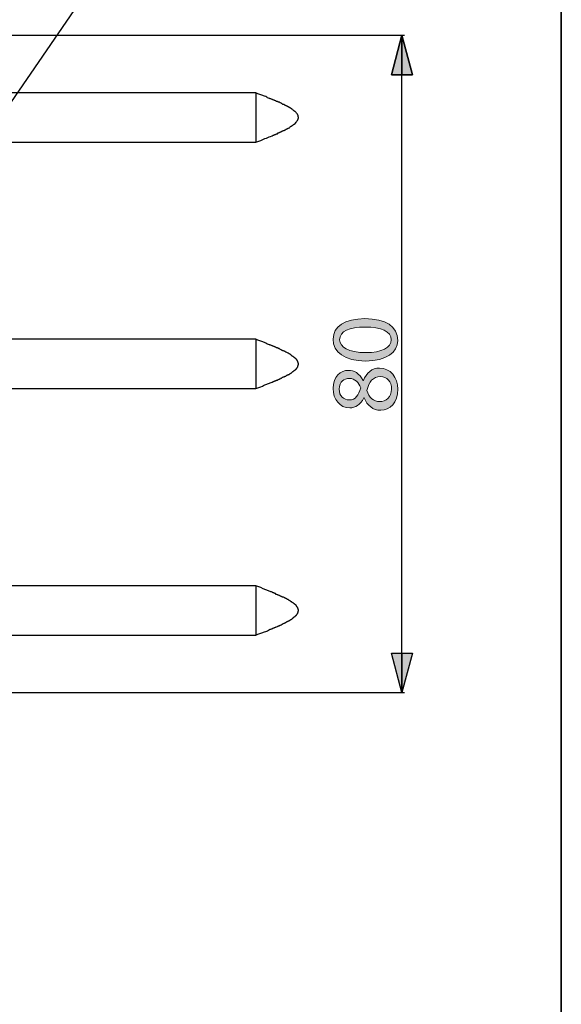
# Model space of a CAD drawing. Units: millimetres. Extents: x 0 to 250, y -250 to 0.
# Drawn here: x 218 to 250, y -142 to -84 of the extents above; entities that cross this region are included whole.
import ezdxf

# ---------------------------------------------------------------- set-up
doc = ezdxf.new("R2010")
doc.units = ezdxf.units.MM
doc.header["$MEASUREMENT"] = 0
doc.layers.add('Layer 1', color=7, linetype='Continuous', lineweight=0)

# ---------------------------------------------------------------- blocks, each defined once
blk = doc.blocks.new('Block_4')
at = {"layer": 'Layer 1', "true_color": 0x000000, "transparency": 33554687}
for points in [[(209.965, -100.814), (209.248, -101.45), (209.965, -99.262)], [(209.965, -100.814), (209.965, -99.262), (210.98, -99.919)]]:
    blk.add_hatch(color=18, dxfattribs=at).paths.add_polyline_path(points)
at = {"layer": 'Layer 1', "color": 18, "lineweight": 25, "true_color": 0x000000}
for points in [[(209.785, -100.595), (226.04, -76.888), (239.429, -76.888)], [(210.98, -99.919), (209.248, -101.45), (209.965, -99.262), (210.98, -99.919)]]:
    blk.add_lwpolyline(points, dxfattribs=at)
at = {"layer": 'Layer 1'}
for points in [[(209.965, -100.814), (209.248, -101.45), (209.965, -99.262)], [(209.965, -100.814), (209.965, -99.262), (210.98, -99.919)]]:
    blk.add_lwpolyline(points, close=True, dxfattribs=at)
at = {"layer": 'Layer 1', "color": 18, "lineweight": 25, "true_color": 0x000000}
for points in [[(209.965, -100.814), (209.248, -101.45), (209.965, -99.262)], [(209.965, -100.814), (209.965, -99.262), (210.98, -99.919)]]:
    blk.add_lwpolyline(points, close=True, dxfattribs=at)
blk = doc.blocks.new('Block_8')
at = {"layer": 'Layer 1', "true_color": 0x000000, "transparency": 33554687}
h = blk.add_hatch(color=18, dxfattribs=at)
h.dxf.hatch_style = 2
edge = h.paths.add_edge_path()
edge.add_spline(control_points=[(238.512, -103.796), (239.466, -103.796), (240.008, -103.503), (240.008, -103.051), (240.008, -102.543), (239.415, -102.3), (238.478, -102.3), (237.574, -102.3), (236.982, -102.532), (236.982, -103.045), (236.982, -103.48), (237.512, -103.796), (238.512, -103.796)], knot_values=[0, 0, 0, 0, 1, 1, 1, 2, 2, 2, 3, 3, 3, 4, 4, 4, 4], degree=3, periodic=0)
edge = h.paths.add_edge_path()
edge.add_spline(control_points=[(238.455, -101.803), (239.703, -101.803), (240.392, -102.266), (240.392, -103.079), (240.392, -103.796), (239.72, -104.282), (238.506, -104.293), (237.275, -104.293), (236.598, -103.762), (236.598, -103.017), (236.598, -102.244), (237.286, -101.803), (238.455, -101.803)], knot_values=[0, 0, 0, 0, 1, 1, 1, 2, 2, 2, 3, 3, 3, 4, 4, 4, 4], degree=3, periodic=0)
h = blk.add_hatch(color=18, dxfattribs=at)
h.dxf.hatch_style = 2
edge = h.paths.add_edge_path()
edge.add_spline(control_points=[(239.376, -105.207), (238.93, -105.207), (238.715, -105.518), (238.574, -106.014), (238.698, -106.444), (238.98, -106.675), (239.331, -106.675), (239.703, -106.692), (240.031, -106.41), (240.031, -105.941), (240.031, -105.495), (239.754, -105.207), (239.376, -105.207)], knot_values=[0, 0, 0, 0, 1, 1, 1, 2, 2, 2, 3, 3, 3, 4, 4, 4, 4], degree=3, periodic=0)
edge = h.paths.add_edge_path()
edge.add_spline(control_points=[(237.541, -106.574), (237.908, -106.574), (238.105, -106.297), (238.218, -105.873), (238.111, -105.557), (237.885, -105.314), (237.552, -105.314), (237.258, -105.314), (236.953, -105.489), (236.953, -105.935), (236.953, -106.348), (237.224, -106.574), (237.541, -106.574)], knot_values=[0, 0, 0, 0, 1, 1, 1, 2, 2, 2, 3, 3, 3, 4, 4, 4, 4], degree=3, periodic=0)
edge = h.paths.add_edge_path()
edge.add_spline(control_points=[(239.398, -107.183), (238.935, -107.183), (238.608, -106.907), (238.416, -106.455), (238.416, -106.455), (238.399, -106.461), (238.399, -106.461), (238.207, -106.867), (237.891, -107.042), (237.574, -107.042), (236.993, -107.042), (236.598, -106.551), (236.598, -105.907), (236.598, -105.196), (237.044, -104.84), (237.501, -104.84), (237.812, -104.84), (238.145, -104.992), (238.359, -105.444), (238.359, -105.444), (238.376, -105.444), (238.376, -105.444), (238.557, -104.987), (238.879, -104.704), (239.325, -104.704), (239.963, -104.704), (240.392, -105.252), (240.392, -105.952), (240.392, -106.72), (239.935, -107.183), (239.398, -107.183)], knot_values=[0, 0, 0, 0, 1, 1, 1, 2, 2, 2, 3, 3, 3, 4, 4, 4, 5, 5, 5, 6, 6, 6, 7, 7, 7, 8, 8, 8, 9, 9, 9, 10, 10, 10, 10], degree=3, periodic=0)
at = {"layer": 'Layer 1'}
for points, knots in [([(238.455, -101.803), (239.703, -101.803), (240.392, -102.266), (240.392, -103.079), (240.392, -103.796), (239.72, -104.282), (238.506, -104.293), (237.275, -104.293), (236.598, -103.762), (236.598, -103.017), (236.598, -102.244), (237.286, -101.803), (238.455, -101.803)], [0, 0, 0, 0, 1, 1, 1, 2, 2, 2, 3, 3, 3, 4, 4, 4, 4]), ([(238.512, -103.796), (239.466, -103.796), (240.008, -103.503), (240.008, -103.051), (240.008, -102.543), (239.415, -102.3), (238.478, -102.3), (237.574, -102.3), (236.982, -102.532), (236.982, -103.045), (236.982, -103.48), (237.512, -103.796), (238.512, -103.796)], [0, 0, 0, 0, 1, 1, 1, 2, 2, 2, 3, 3, 3, 4, 4, 4, 4]), ([(239.398, -107.183), (238.935, -107.183), (238.608, -106.907), (238.416, -106.455), (238.416, -106.455), (238.399, -106.461), (238.399, -106.461), (238.207, -106.867), (237.891, -107.042), (237.574, -107.042), (236.993, -107.042), (236.598, -106.551), (236.598, -105.907), (236.598, -105.196), (237.044, -104.84), (237.501, -104.84), (237.812, -104.84), (238.145, -104.992), (238.359, -105.444), (238.359, -105.444), (238.376, -105.444), (238.376, -105.444), (238.557, -104.987), (238.879, -104.704), (239.325, -104.704), (239.963, -104.704), (240.392, -105.252), (240.392, -105.952), (240.392, -106.72), (239.935, -107.183), (239.398, -107.183)], [0, 0, 0, 0, 1, 1, 1, 2, 2, 2, 3, 3, 3, 4, 4, 4, 5, 5, 5, 6, 6, 6, 7, 7, 7, 8, 8, 8, 9, 9, 9, 10, 10, 10, 10]), ([(239.376, -105.207), (238.93, -105.207), (238.715, -105.518), (238.574, -106.014), (238.698, -106.444), (238.98, -106.675), (239.331, -106.675), (239.703, -106.692), (240.031, -106.41), (240.031, -105.941), (240.031, -105.495), (239.754, -105.207), (239.376, -105.207)], [0, 0, 0, 0, 1, 1, 1, 2, 2, 2, 3, 3, 3, 4, 4, 4, 4]), ([(237.541, -106.574), (237.908, -106.574), (238.105, -106.297), (238.218, -105.873), (238.111, -105.557), (237.885, -105.314), (237.552, -105.314), (237.258, -105.314), (236.953, -105.489), (236.953, -105.935), (236.953, -106.348), (237.224, -106.574), (237.541, -106.574)], [0, 0, 0, 0, 1, 1, 1, 2, 2, 2, 3, 3, 3, 4, 4, 4, 4])]:
    blk.add_open_spline(points, degree=3, knots=knots, dxfattribs=at)
blk = doc.blocks.new('Block_7')
at = {"layer": 'Layer 1'}
blk.add_blockref('Block_8', (0, 0), dxfattribs=at)

msp = doc.modelspace()

# ---------------------------------------------------------------- hatches: boundary and pattern name
at = {"layer": 'Layer 1', "true_color": 0x000000, "transparency": 33554687}
for points in [[(240.641, -87.474), (240.019, -87.474), (240.641, -85.152)], [(240.641, -87.474), (240.641, -85.152), (241.264, -87.474)], [(240.641, -123.761), (240.019, -121.459), (240.641, -121.459)], [(240.641, -123.761), (240.641, -121.459), (241.264, -121.459)]]:
    msp.add_hatch(color=18, dxfattribs=at).paths.add_polyline_path(points)

# ---------------------------------------------------------------- linework, layer by layer
at = {"layer": 'Layer 1', "color": 18, "lineweight": 25, "true_color": 0x000000}
for p, q in [((204.915, -85.152), (240.786, -85.152)), ((240.641, -110.097), (240.641, -86.583)), ((232.057, -88.532), (204.915, -88.532)), ((232.057, -88.532), (232.057, -91.435)), ((204.915, -91.435), (232.057, -91.435)), ((232.057, -103.005), (204.915, -103.005)), ((232.057, -103.005), (232.057, -105.908)), ((204.915, -105.908), (232.057, -105.908)), ((240.641, -122.538), (240.641, -110.097)), ((232.057, -117.499), (204.915, -117.499)), ((232.057, -117.499), (232.057, -120.402)), ((204.915, -120.402), (232.057, -120.402)), ((204.915, -123.761), (240.786, -123.761))]:
    msp.add_line(p, q, dxfattribs=at)
at = {"layer": 'Layer 1'}
for points in [[(250, -250), (0, -250), (0, 0), (250, 0)], [(240.641, -87.474), (240.019, -87.474), (240.641, -85.152)], [(240.641, -87.474), (240.641, -85.152), (241.264, -87.474)], [(240.641, -123.761), (240.019, -121.459), (240.641, -121.459)], [(240.641, -123.761), (240.641, -121.459), (241.264, -121.459)]]:
    msp.add_lwpolyline(points, close=True, dxfattribs=at)
at = {"layer": 'Layer 1', "color": 18, "lineweight": 35, "true_color": 0x000000}
msp.add_lwpolyline([(250, -250), (0, -250), (0, 0), (250, 0)], close=True, dxfattribs=at)
at = {"layer": 'Layer 1', "color": 18, "lineweight": 25, "true_color": 0x000000}
for points in [[(241.264, -87.474), (240.641, -85.152), (240.019, -87.474), (241.264, -87.474)], [(241.264, -121.459), (240.641, -123.761), (240.019, -121.459), (241.264, -121.459)]]:
    msp.add_lwpolyline(points, dxfattribs=at)
for points in [[(240.641, -87.474), (240.019, -87.474), (240.641, -85.152)], [(240.641, -87.474), (240.641, -85.152), (241.264, -87.474)], [(240.641, -123.761), (240.019, -121.459), (240.641, -121.459)], [(240.641, -123.761), (240.641, -121.459), (241.264, -121.459)]]:
    msp.add_lwpolyline(points, close=True, dxfattribs=at)
for points, knots in [([(232.057, -91.435), (232.057, -91.435), (232.182, -91.393), (232.182, -91.393), (232.182, -91.393), (232.285, -91.352), (232.285, -91.352), (232.285, -91.352), (232.347, -91.331), (232.347, -91.331), (232.563, -91.234), (232.792, -91.147), (233.012, -91.062), (233.012, -91.062), (233.031, -91.062), (233.031, -91.062), (233.031, -91.062), (233.073, -91.02), (233.073, -91.02), (233.073, -91.02), (233.114, -91.02), (233.114, -91.02), (233.114, -91.02), (233.135, -91), (233.135, -91), (233.135, -91), (233.156, -91), (233.156, -91), (233.156, -91), (233.177, -90.979), (233.177, -90.979), (233.177, -90.979), (233.218, -90.979), (233.218, -90.979), (233.218, -90.979), (233.239, -90.958), (233.239, -90.958), (233.239, -90.958), (233.26, -90.958), (233.26, -90.958), (233.26, -90.958), (233.28, -90.938), (233.28, -90.938), (233.28, -90.938), (233.322, -90.938), (233.322, -90.938), (233.322, -90.938), (233.363, -90.896), (233.363, -90.896), (233.363, -90.896), (233.384, -90.896), (233.384, -90.896), (233.384, -90.896), (233.425, -90.875), (233.425, -90.875), (233.425, -90.875), (233.447, -90.875), (233.447, -90.875), (233.447, -90.875), (233.467, -90.854), (233.467, -90.854), (233.467, -90.854), (233.488, -90.854), (233.488, -90.854), (233.488, -90.854), (233.509, -90.834), (233.509, -90.834), (233.509, -90.834), (233.55, -90.834), (233.55, -90.834), (233.55, -90.834), (233.591, -90.792), (233.591, -90.792), (233.591, -90.792), (233.612, -90.792), (233.612, -90.792), (233.612, -90.792), (233.633, -90.772), (233.633, -90.772), (233.633, -90.772), (233.653, -90.772), (233.653, -90.772), (233.653, -90.772), (233.675, -90.751), (233.675, -90.751), (233.675, -90.751), (233.715, -90.751), (233.715, -90.751), (233.715, -90.751), (233.737, -90.73), (233.737, -90.73), (233.737, -90.73), (233.758, -90.73), (233.758, -90.73), (233.758, -90.73), (233.778, -90.709), (233.778, -90.709), (233.778, -90.709), (233.799, -90.709), (233.799, -90.709), (233.799, -90.709), (233.819, -90.688), (233.819, -90.688), (233.819, -90.688), (233.841, -90.668), (233.841, -90.668), (233.841, -90.668), (233.861, -90.668), (233.861, -90.668), (233.861, -90.668), (233.881, -90.647), (233.881, -90.647), (233.881, -90.647), (233.903, -90.647), (233.903, -90.647), (233.903, -90.647), (233.923, -90.627), (233.923, -90.627), (233.923, -90.627), (233.944, -90.627), (233.944, -90.627), (233.944, -90.627), (233.964, -90.606), (233.964, -90.606), (233.964, -90.606), (233.985, -90.606), (233.985, -90.606), (233.985, -90.606), (234.007, -90.585), (234.007, -90.585), (234.007, -90.585), (234.026, -90.585), (234.026, -90.585), (234.026, -90.585), (234.047, -90.564), (234.047, -90.564), (234.047, -90.564), (234.069, -90.543), (234.069, -90.543), (234.069, -90.543), (234.089, -90.523), (234.089, -90.523), (234.089, -90.523), (234.11, -90.523), (234.11, -90.523), (234.11, -90.523), (234.131, -90.502), (234.131, -90.502), (234.131, -90.502), (234.151, -90.502), (234.151, -90.502), (234.151, -90.502), (234.172, -90.481), (234.172, -90.481), (234.172, -90.481), (234.193, -90.46), (234.193, -90.46), (234.193, -90.46), (234.213, -90.46), (234.213, -90.46), (234.213, -90.46), (234.276, -90.398), (234.276, -90.398), (234.276, -90.398), (234.296, -90.398), (234.296, -90.398), (234.296, -90.398), (234.296, -90.378), (234.296, -90.378), (234.296, -90.378), (234.317, -90.378), (234.317, -90.378), (234.317, -90.378), (234.359, -90.336), (234.359, -90.336), (234.359, -90.336), (234.359, -90.315), (234.359, -90.315), (234.359, -90.315), (234.379, -90.315), (234.379, -90.315), (234.478, -90.23), (234.439, -90.231), (234.504, -90.17), (234.504, -90.17), (234.504, -90.15), (234.504, -90.15), (234.504, -90.15), (234.524, -90.15), (234.524, -90.15), (234.524, -90.15), (234.524, -90.108), (234.524, -90.108), (234.524, -90.108), (234.545, -90.108), (234.545, -90.108), (234.545, -90.108), (234.545, -90.046), (234.545, -90.046), (234.545, -90.046), (234.566, -90.025), (234.566, -90.025), (234.566, -90.025), (234.566, -89.942), (234.566, -89.942), (234.566, -89.942), (234.545, -89.942), (234.545, -89.942), (234.545, -89.942), (234.545, -89.88), (234.545, -89.88), (234.545, -89.88), (234.524, -89.859), (234.524, -89.859), (234.524, -89.859), (234.524, -89.817), (234.524, -89.817), (234.524, -89.817), (234.504, -89.817), (234.504, -89.817), (234.504, -89.817), (234.504, -89.797), (234.504, -89.797), (234.439, -89.736), (234.478, -89.737), (234.379, -89.652), (234.379, -89.652), (234.359, -89.652), (234.359, -89.652), (234.359, -89.652), (234.359, -89.631), (234.359, -89.631), (234.359, -89.631), (234.338, -89.631), (234.338, -89.631), (234.338, -89.631), (234.338, -89.61), (234.338, -89.61), (234.338, -89.61), (234.317, -89.589), (234.317, -89.589), (234.317, -89.589), (234.296, -89.589), (234.296, -89.589), (234.296, -89.589), (234.296, -89.569), (234.296, -89.569), (234.296, -89.569), (234.276, -89.569), (234.276, -89.569), (234.276, -89.569), (234.234, -89.528), (234.234, -89.528), (234.234, -89.528), (234.213, -89.528), (234.213, -89.528), (234.213, -89.528), (234.193, -89.507), (234.193, -89.507), (234.193, -89.507), (234.172, -89.507), (234.172, -89.507), (234.172, -89.507), (234.172, -89.486), (234.172, -89.486), (234.172, -89.486), (234.151, -89.486), (234.151, -89.486), (234.151, -89.486), (234.11, -89.445), (234.11, -89.445), (234.11, -89.445), (234.069, -89.445), (234.069, -89.445), (234.069, -89.445), (234.069, -89.424), (234.069, -89.424), (234.069, -89.424), (234.047, -89.403), (234.047, -89.403), (234.047, -89.403), (234.007, -89.403), (234.007, -89.403), (234.007, -89.403), (233.985, -89.361), (233.985, -89.361), (233.985, -89.361), (233.964, -89.361), (233.964, -89.361), (233.964, -89.361), (233.944, -89.341), (233.944, -89.341), (233.944, -89.341), (233.923, -89.341), (233.923, -89.341), (233.923, -89.341), (233.903, -89.32), (233.903, -89.32), (233.903, -89.32), (233.881, -89.32), (233.881, -89.32), (233.881, -89.32), (233.861, -89.299), (233.861, -89.299), (233.861, -89.299), (233.841, -89.299), (233.841, -89.299), (233.841, -89.299), (233.819, -89.279), (233.819, -89.279), (233.819, -89.279), (233.778, -89.279), (233.778, -89.279), (233.778, -89.279), (233.715, -89.216), (233.715, -89.216), (233.715, -89.216), (233.653, -89.216), (233.653, -89.216), (233.653, -89.216), (233.633, -89.196), (233.633, -89.196), (233.633, -89.196), (233.612, -89.196), (233.612, -89.196), (233.612, -89.196), (233.591, -89.175), (233.591, -89.175), (233.591, -89.175), (233.571, -89.175), (233.571, -89.175), (233.571, -89.175), (233.55, -89.154), (233.55, -89.154), (233.55, -89.154), (233.509, -89.133), (233.509, -89.133), (233.509, -89.133), (233.488, -89.133), (233.488, -89.133), (233.488, -89.133), (233.467, -89.112), (233.467, -89.112), (233.467, -89.112), (233.447, -89.092), (233.447, -89.092), (233.447, -89.092), (233.384, -89.092), (233.384, -89.092), (233.384, -89.092), (233.363, -89.071), (233.363, -89.071), (233.363, -89.071), (233.343, -89.071), (233.343, -89.071), (233.343, -89.071), (233.322, -89.051), (233.322, -89.051), (233.322, -89.051), (233.28, -89.051), (233.28, -89.051), (233.28, -89.051), (233.239, -89.009), (233.239, -89.009), (233.239, -89.009), (233.218, -89.009), (233.218, -89.009), (233.218, -89.009), (233.177, -88.988), (233.177, -88.988), (233.177, -88.988), (233.156, -88.988), (233.156, -88.988), (233.156, -88.988), (233.135, -88.967), (233.135, -88.967), (233.135, -88.967), (233.114, -88.967), (233.114, -88.967), (233.114, -88.967), (233.073, -88.947), (233.073, -88.947), (233.073, -88.947), (233.052, -88.947), (233.052, -88.947), (233.052, -88.947), (233.031, -88.926), (233.031, -88.926), (233.031, -88.926), (233.012, -88.926), (233.012, -88.926), (233.012, -88.926), (232.969, -88.905), (232.969, -88.905), (232.969, -88.905), (232.949, -88.885), (232.949, -88.885), (232.949, -88.885), (232.907, -88.885), (232.907, -88.885), (232.907, -88.885), (232.886, -88.864), (232.886, -88.864), (232.886, -88.864), (232.866, -88.864), (232.866, -88.864), (232.866, -88.864), (232.741, -88.823), (232.741, -88.823), (232.741, -88.823), (232.7, -88.801), (232.7, -88.801), (232.7, -88.801), (232.638, -88.76), (232.638, -88.76), (232.638, -88.76), (232.575, -88.739), (232.575, -88.739), (232.575, -88.739), (232.514, -88.719), (232.514, -88.719), (232.514, -88.719), (232.472, -88.698), (232.472, -88.698), (232.472, -88.698), (232.41, -88.677), (232.41, -88.677), (232.41, -88.677), (232.347, -88.657), (232.347, -88.657), (232.347, -88.657), (232.285, -88.636), (232.285, -88.636), (232.285, -88.636), (232.182, -88.594), (232.182, -88.594), (232.182, -88.594), (232.057, -88.532), (232.057, -88.532)], [0, 0, 0, 0, 1, 1, 1, 2, 2, 2, 3, 3, 3, 4, 4, 4, 5, 5, 5, 6, 6, 6, 7, 7, 7, 8, 8, 8, 9, 9, 9, 10, 10, 10, 11, 11, 11, 12, 12, 12, 13, 13, 13, 14, 14, 14, 15, 15, 15, 16, 16, 16, 17, 17, 17, 18, 18, 18, 19, 19, 19, 20, 20, 20, 21, 21, 21, 22, 22, 22, 23, 23, 23, 24, 24, 24, 25, 25, 25, 26, 26, 26, 27, 27, 27, 28, 28, 28, 29, 29, 29, 30, 30, 30, 31, 31, 31, 32, 32, 32, 33, 33, 33, 34, 34, 34, 35, 35, 35, 36, 36, 36, 37, 37, 37, 38, 38, 38, 39, 39, 39, 40, 40, 40, 41, 41, 41, 42, 42, 42, 43, 43, 43, 44, 44, 44, 45, 45, 45, 46, 46, 46, 47, 47, 47, 48, 48, 48, 49, 49, 49, 50, 50, 50, 51, 51, 51, 52, 52, 52, 53, 53, 53, 54, 54, 54, 55, 55, 55, 56, 56, 56, 57, 57, 57, 58, 58, 58, 59, 59, 59, 60, 60, 60, 61, 61, 61, 62, 62, 62, 63, 63, 63, 64, 64, 64, 65, 65, 65, 66, 66, 66, 67, 67, 67, 68, 68, 68, 69, 69, 69, 70, 70, 70, 71, 71, 71, 72, 72, 72, 73, 73, 73, 74, 74, 74, 75, 75, 75, 76, 76, 76, 77, 77, 77, 78, 78, 78, 79, 79, 79, 80, 80, 80, 81, 81, 81, 82, 82, 82, 83, 83, 83, 84, 84, 84, 85, 85, 85, 86, 86, 86, 87, 87, 87, 88, 88, 88, 89, 89, 89, 90, 90, 90, 91, 91, 91, 92, 92, 92, 93, 93, 93, 94, 94, 94, 95, 95, 95, 96, 96, 96, 97, 97, 97, 98, 98, 98, 99, 99, 99, 100, 100, 100, 101, 101, 101, 102, 102, 102, 103, 103, 103, 104, 104, 104, 105, 105, 105, 106, 106, 106, 107, 107, 107, 108, 108, 108, 109, 109, 109, 110, 110, 110, 111, 111, 111, 112, 112, 112, 113, 113, 113, 114, 114, 114, 115, 115, 115, 116, 116, 116, 117, 117, 117, 118, 118, 118, 119, 119, 119, 120, 120, 120, 121, 121, 121, 122, 122, 122, 123, 123, 123, 124, 124, 124, 125, 125, 125, 126, 126, 126, 127, 127, 127, 128, 128, 128, 129, 129, 129, 130, 130, 130, 131, 131, 131, 132, 132, 132, 133, 133, 133, 134, 134, 134, 135, 135, 135, 136, 136, 136, 137, 137, 137, 138, 138, 138, 139, 139, 139, 140, 140, 140, 141, 141, 141, 142, 142, 142, 143, 143, 143, 144, 144, 144, 145, 145, 145, 146, 146, 146, 146]), ([(232.058, -105.908), (232.058, -105.908), (232.182, -105.866), (232.182, -105.866), (232.182, -105.866), (232.285, -105.826), (232.285, -105.826), (232.285, -105.826), (232.347, -105.804), (232.347, -105.804), (232.501, -105.739), (232.509, -105.711), (232.7, -105.66), (232.7, -105.66), (232.742, -105.639), (232.742, -105.639), (232.742, -105.639), (232.804, -105.618), (232.804, -105.618), (232.874, -105.586), (232.938, -105.562), (233.012, -105.535), (233.012, -105.535), (233.031, -105.535), (233.031, -105.535), (233.031, -105.535), (233.073, -105.494), (233.073, -105.494), (233.073, -105.494), (233.114, -105.494), (233.114, -105.494), (233.114, -105.494), (233.135, -105.473), (233.135, -105.473), (233.135, -105.473), (233.156, -105.473), (233.156, -105.473), (233.156, -105.473), (233.177, -105.452), (233.177, -105.452), (233.177, -105.452), (233.218, -105.452), (233.218, -105.452), (233.218, -105.452), (233.239, -105.431), (233.239, -105.431), (233.239, -105.431), (233.26, -105.431), (233.26, -105.431), (233.26, -105.431), (233.28, -105.411), (233.28, -105.411), (233.28, -105.411), (233.322, -105.411), (233.322, -105.411), (233.322, -105.411), (233.363, -105.369), (233.363, -105.369), (233.363, -105.369), (233.384, -105.369), (233.384, -105.369), (233.384, -105.369), (233.425, -105.348), (233.425, -105.348), (233.425, -105.348), (233.447, -105.348), (233.447, -105.348), (233.447, -105.348), (233.467, -105.328), (233.467, -105.328), (233.467, -105.328), (233.488, -105.328), (233.488, -105.328), (233.488, -105.328), (233.509, -105.307), (233.509, -105.307), (233.509, -105.307), (233.571, -105.307), (233.571, -105.307), (233.571, -105.307), (233.591, -105.265), (233.591, -105.265), (233.591, -105.265), (233.612, -105.265), (233.612, -105.265), (233.612, -105.265), (233.633, -105.245), (233.633, -105.245), (233.633, -105.245), (233.653, -105.245), (233.653, -105.245), (233.653, -105.245), (233.675, -105.224), (233.675, -105.224), (233.675, -105.224), (233.715, -105.224), (233.715, -105.224), (233.715, -105.224), (233.737, -105.203), (233.737, -105.203), (233.737, -105.203), (233.758, -105.203), (233.758, -105.203), (233.758, -105.203), (233.778, -105.182), (233.778, -105.182), (233.778, -105.182), (233.819, -105.182), (233.819, -105.182), (233.819, -105.182), (233.881, -105.12), (233.881, -105.12), (233.881, -105.12), (233.903, -105.12), (233.903, -105.12), (233.903, -105.12), (233.923, -105.099), (233.923, -105.099), (233.923, -105.099), (233.964, -105.099), (233.964, -105.099), (233.964, -105.099), (233.985, -105.079), (233.985, -105.079), (233.985, -105.079), (234.007, -105.079), (234.007, -105.079), (234.007, -105.079), (234.047, -105.037), (234.047, -105.037), (234.047, -105.037), (234.069, -105.016), (234.069, -105.016), (234.069, -105.016), (234.089, -105.016), (234.089, -105.016), (234.089, -105.016), (234.11, -104.996), (234.11, -104.996), (234.11, -104.996), (234.131, -104.996), (234.131, -104.996), (234.131, -104.996), (234.151, -104.976), (234.151, -104.976), (234.151, -104.976), (234.172, -104.954), (234.172, -104.954), (234.172, -104.954), (234.193, -104.954), (234.193, -104.954), (234.193, -104.954), (234.234, -104.913), (234.234, -104.913), (234.234, -104.913), (234.255, -104.913), (234.255, -104.913), (234.255, -104.913), (234.255, -104.892), (234.255, -104.892), (234.255, -104.892), (234.276, -104.892), (234.276, -104.892), (234.276, -104.892), (234.317, -104.851), (234.317, -104.851), (234.317, -104.851), (234.338, -104.851), (234.338, -104.851), (234.338, -104.851), (234.338, -104.83), (234.338, -104.83), (234.338, -104.83), (234.359, -104.83), (234.359, -104.83), (234.359, -104.83), (234.359, -104.809), (234.359, -104.809), (234.359, -104.809), (234.379, -104.789), (234.379, -104.789), (234.379, -104.789), (234.4, -104.789), (234.4, -104.789), (234.4, -104.789), (234.4, -104.767), (234.4, -104.767), (234.4, -104.767), (234.42, -104.767), (234.42, -104.767), (234.42, -104.767), (234.42, -104.747), (234.42, -104.747), (234.42, -104.747), (234.442, -104.747), (234.442, -104.747), (234.442, -104.747), (234.442, -104.726), (234.442, -104.726), (234.442, -104.726), (234.462, -104.726), (234.462, -104.726), (234.462, -104.726), (234.462, -104.706), (234.462, -104.706), (234.462, -104.706), (234.483, -104.684), (234.483, -104.684), (234.483, -104.684), (234.483, -104.664), (234.483, -104.664), (234.483, -104.664), (234.504, -104.664), (234.504, -104.664), (234.504, -104.664), (234.504, -104.643), (234.504, -104.643), (234.504, -104.643), (234.524, -104.623), (234.524, -104.623), (234.524, -104.623), (234.524, -104.581), (234.524, -104.581), (234.524, -104.581), (234.545, -104.581), (234.545, -104.581), (234.545, -104.581), (234.545, -104.519), (234.545, -104.519), (234.545, -104.519), (234.566, -104.519), (234.566, -104.519), (234.566, -104.519), (234.566, -104.415), (234.566, -104.415), (234.566, -104.415), (234.545, -104.415), (234.545, -104.415), (234.545, -104.415), (234.545, -104.353), (234.545, -104.353), (234.545, -104.353), (234.524, -104.353), (234.524, -104.353), (234.524, -104.353), (234.524, -104.311), (234.524, -104.311), (234.524, -104.311), (234.504, -104.291), (234.504, -104.291), (234.504, -104.291), (234.504, -104.27), (234.504, -104.27), (234.504, -104.27), (234.483, -104.27), (234.483, -104.27), (234.483, -104.27), (234.483, -104.249), (234.483, -104.249), (234.483, -104.249), (234.462, -104.249), (234.462, -104.249), (234.462, -104.249), (234.462, -104.229), (234.462, -104.229), (234.462, -104.229), (234.442, -104.208), (234.442, -104.208), (234.442, -104.208), (234.442, -104.187), (234.442, -104.187), (234.442, -104.187), (234.42, -104.187), (234.42, -104.187), (234.42, -104.187), (234.42, -104.166), (234.42, -104.166), (234.42, -104.166), (234.4, -104.166), (234.4, -104.166), (234.4, -104.166), (234.4, -104.146), (234.4, -104.146), (234.4, -104.146), (234.379, -104.146), (234.379, -104.146), (234.379, -104.146), (234.338, -104.104), (234.338, -104.104), (234.338, -104.104), (234.338, -104.084), (234.338, -104.084), (234.338, -104.084), (234.317, -104.084), (234.317, -104.084), (234.317, -104.084), (234.276, -104.042), (234.276, -104.042), (234.276, -104.042), (234.255, -104.042), (234.255, -104.042), (234.255, -104.042), (234.255, -104.021), (234.255, -104.021), (234.255, -104.021), (234.234, -104.021), (234.234, -104.021), (234.234, -104.021), (234.213, -104), (234.213, -104), (234.213, -104), (234.193, -104), (234.193, -104), (234.193, -104), (234.172, -103.98), (234.172, -103.98), (234.172, -103.98), (234.172, -103.959), (234.172, -103.959), (234.172, -103.959), (234.151, -103.959), (234.151, -103.959), (234.151, -103.959), (234.131, -103.938), (234.131, -103.938), (234.131, -103.938), (234.11, -103.938), (234.11, -103.938), (234.11, -103.938), (234.089, -103.917), (234.089, -103.917), (234.089, -103.917), (234.069, -103.917), (234.069, -103.917), (234.069, -103.917), (234.069, -103.897), (234.069, -103.897), (234.069, -103.897), (234.047, -103.897), (234.047, -103.897), (234.047, -103.897), (234.026, -103.876), (234.026, -103.876), (234.026, -103.876), (234.007, -103.876), (234.007, -103.876), (233.967, -103.821), (233.809, -103.776), (233.758, -103.731), (233.758, -103.731), (233.737, -103.71), (233.737, -103.71), (233.737, -103.71), (233.715, -103.71), (233.715, -103.71), (233.715, -103.71), (233.675, -103.689), (233.675, -103.689), (233.675, -103.689), (233.653, -103.689), (233.653, -103.689), (233.653, -103.689), (233.633, -103.669), (233.633, -103.669), (233.633, -103.669), (233.612, -103.669), (233.612, -103.669), (233.612, -103.669), (233.591, -103.648), (233.591, -103.648), (233.591, -103.648), (233.571, -103.648), (233.571, -103.648), (233.571, -103.648), (233.55, -103.627), (233.55, -103.627), (233.55, -103.627), (233.509, -103.607), (233.509, -103.607), (233.509, -103.607), (233.488, -103.607), (233.488, -103.607), (233.488, -103.607), (233.467, -103.586), (233.467, -103.586), (233.467, -103.586), (233.447, -103.586), (233.447, -103.586), (233.447, -103.586), (233.425, -103.565), (233.425, -103.565), (233.425, -103.565), (233.384, -103.565), (233.384, -103.565), (233.384, -103.565), (233.363, -103.544), (233.363, -103.544), (233.363, -103.544), (233.343, -103.544), (233.343, -103.544), (233.343, -103.544), (233.322, -103.524), (233.322, -103.524), (233.322, -103.524), (233.28, -103.524), (233.28, -103.524), (233.28, -103.524), (233.239, -103.482), (233.239, -103.482), (233.239, -103.482), (233.218, -103.482), (233.218, -103.482), (233.218, -103.482), (233.177, -103.462), (233.177, -103.462), (233.177, -103.462), (233.156, -103.462), (233.156, -103.462), (233.156, -103.462), (233.135, -103.44), (233.135, -103.44), (233.135, -103.44), (233.114, -103.44), (233.114, -103.44), (233.114, -103.44), (233.073, -103.42), (233.073, -103.42), (233.073, -103.42), (233.052, -103.42), (233.052, -103.42), (233.052, -103.42), (233.031, -103.399), (233.031, -103.399), (233.031, -103.399), (233.012, -103.399), (233.012, -103.399), (233.012, -103.399), (232.969, -103.379), (232.969, -103.379), (232.969, -103.379), (232.949, -103.358), (232.949, -103.358), (232.949, -103.358), (232.907, -103.358), (232.907, -103.358), (232.907, -103.358), (232.886, -103.337), (232.886, -103.337), (232.886, -103.337), (232.866, -103.337), (232.866, -103.337), (232.866, -103.337), (232.742, -103.296), (232.742, -103.296), (232.742, -103.296), (232.7, -103.274), (232.7, -103.274), (232.7, -103.274), (232.638, -103.233), (232.638, -103.233), (232.638, -103.233), (232.576, -103.213), (232.576, -103.213), (232.576, -103.213), (232.514, -103.192), (232.514, -103.192), (232.514, -103.192), (232.472, -103.171), (232.472, -103.171), (232.472, -103.171), (232.41, -103.15), (232.41, -103.15), (232.41, -103.15), (232.347, -103.129), (232.347, -103.129), (232.347, -103.129), (232.285, -103.109), (232.285, -103.109), (232.285, -103.109), (232.182, -103.067), (232.182, -103.067), (232.182, -103.067), (232.058, -103.005), (232.058, -103.005)], [0, 0, 0, 0, 1, 1, 1, 2, 2, 2, 3, 3, 3, 4, 4, 4, 5, 5, 5, 6, 6, 6, 7, 7, 7, 8, 8, 8, 9, 9, 9, 10, 10, 10, 11, 11, 11, 12, 12, 12, 13, 13, 13, 14, 14, 14, 15, 15, 15, 16, 16, 16, 17, 17, 17, 18, 18, 18, 19, 19, 19, 20, 20, 20, 21, 21, 21, 22, 22, 22, 23, 23, 23, 24, 24, 24, 25, 25, 25, 26, 26, 26, 27, 27, 27, 28, 28, 28, 29, 29, 29, 30, 30, 30, 31, 31, 31, 32, 32, 32, 33, 33, 33, 34, 34, 34, 35, 35, 35, 36, 36, 36, 37, 37, 37, 38, 38, 38, 39, 39, 39, 40, 40, 40, 41, 41, 41, 42, 42, 42, 43, 43, 43, 44, 44, 44, 45, 45, 45, 46, 46, 46, 47, 47, 47, 48, 48, 48, 49, 49, 49, 50, 50, 50, 51, 51, 51, 52, 52, 52, 53, 53, 53, 54, 54, 54, 55, 55, 55, 56, 56, 56, 57, 57, 57, 58, 58, 58, 59, 59, 59, 60, 60, 60, 61, 61, 61, 62, 62, 62, 63, 63, 63, 64, 64, 64, 65, 65, 65, 66, 66, 66, 67, 67, 67, 68, 68, 68, 69, 69, 69, 70, 70, 70, 71, 71, 71, 72, 72, 72, 73, 73, 73, 74, 74, 74, 75, 75, 75, 76, 76, 76, 77, 77, 77, 78, 78, 78, 79, 79, 79, 80, 80, 80, 81, 81, 81, 82, 82, 82, 83, 83, 83, 84, 84, 84, 85, 85, 85, 86, 86, 86, 87, 87, 87, 88, 88, 88, 89, 89, 89, 90, 90, 90, 91, 91, 91, 92, 92, 92, 93, 93, 93, 94, 94, 94, 95, 95, 95, 96, 96, 96, 97, 97, 97, 98, 98, 98, 99, 99, 99, 100, 100, 100, 101, 101, 101, 102, 102, 102, 103, 103, 103, 104, 104, 104, 105, 105, 105, 106, 106, 106, 107, 107, 107, 108, 108, 108, 109, 109, 109, 110, 110, 110, 111, 111, 111, 112, 112, 112, 113, 113, 113, 114, 114, 114, 115, 115, 115, 116, 116, 116, 117, 117, 117, 118, 118, 118, 119, 119, 119, 120, 120, 120, 121, 121, 121, 122, 122, 122, 123, 123, 123, 124, 124, 124, 125, 125, 125, 126, 126, 126, 127, 127, 127, 128, 128, 128, 129, 129, 129, 130, 130, 130, 131, 131, 131, 132, 132, 132, 133, 133, 133, 134, 134, 134, 135, 135, 135, 136, 136, 136, 137, 137, 137, 138, 138, 138, 139, 139, 139, 140, 140, 140, 141, 141, 141, 142, 142, 142, 143, 143, 143, 144, 144, 144, 145, 145, 145, 146, 146, 146, 147, 147, 147, 148, 148, 148, 149, 149, 149, 150, 150, 150, 151, 151, 151, 152, 152, 152, 153, 153, 153, 154, 154, 154, 155, 155, 155, 156, 156, 156, 157, 157, 157, 158, 158, 158, 159, 159, 159, 160, 160, 160, 161, 161, 161, 161]), ([(232.057, -120.402), (232.057, -120.402), (232.182, -120.34), (232.182, -120.34), (232.182, -120.34), (232.285, -120.298), (232.285, -120.298), (232.285, -120.298), (232.347, -120.278), (232.347, -120.278), (232.347, -120.278), (232.41, -120.257), (232.41, -120.257), (232.41, -120.257), (232.472, -120.236), (232.472, -120.236), (232.472, -120.236), (232.514, -120.215), (232.514, -120.215), (232.514, -120.215), (232.575, -120.195), (232.575, -120.195), (232.575, -120.195), (232.638, -120.174), (232.638, -120.174), (232.638, -120.174), (232.7, -120.153), (232.7, -120.153), (232.7, -120.153), (232.741, -120.132), (232.741, -120.132), (232.741, -120.132), (232.804, -120.091), (232.804, -120.091), (232.804, -120.091), (232.866, -120.07), (232.866, -120.07), (232.866, -120.07), (232.886, -120.07), (232.886, -120.07), (232.886, -120.07), (232.907, -120.05), (232.907, -120.05), (232.907, -120.05), (232.949, -120.05), (232.949, -120.05), (232.949, -120.05), (232.969, -120.029), (232.969, -120.029), (232.969, -120.029), (233.012, -120.029), (233.012, -120.029), (233.012, -120.029), (233.031, -120.008), (233.031, -120.008), (233.031, -120.008), (233.052, -119.987), (233.052, -119.987), (233.052, -119.987), (233.073, -119.987), (233.073, -119.987), (233.073, -119.987), (233.114, -119.966), (233.114, -119.966), (233.114, -119.966), (233.135, -119.966), (233.135, -119.966), (233.135, -119.966), (233.156, -119.946), (233.156, -119.946), (233.156, -119.946), (233.177, -119.946), (233.177, -119.946), (233.177, -119.946), (233.218, -119.925), (233.218, -119.925), (233.218, -119.925), (233.239, -119.925), (233.239, -119.925), (233.239, -119.925), (233.26, -119.904), (233.26, -119.904), (233.26, -119.904), (233.28, -119.904), (233.28, -119.904), (233.28, -119.904), (233.322, -119.883), (233.322, -119.883), (233.322, -119.883), (233.343, -119.863), (233.343, -119.863), (233.343, -119.863), (233.363, -119.863), (233.363, -119.863), (233.363, -119.863), (233.384, -119.842), (233.384, -119.842), (233.384, -119.842), (233.425, -119.842), (233.425, -119.842), (233.425, -119.842), (233.447, -119.821), (233.447, -119.821), (233.447, -119.821), (233.467, -119.821), (233.467, -119.821), (233.467, -119.821), (233.488, -119.801), (233.488, -119.801), (233.488, -119.801), (233.509, -119.801), (233.509, -119.801), (233.509, -119.801), (233.55, -119.78), (233.55, -119.78), (233.55, -119.78), (233.571, -119.78), (233.571, -119.78), (233.571, -119.78), (233.612, -119.738), (233.612, -119.738), (233.612, -119.738), (233.633, -119.738), (233.633, -119.738), (233.633, -119.738), (233.653, -119.717), (233.653, -119.717), (233.653, -119.717), (233.675, -119.717), (233.675, -119.717), (233.675, -119.717), (233.715, -119.697), (233.715, -119.697), (233.715, -119.697), (233.737, -119.697), (233.737, -119.697), (233.737, -119.697), (233.758, -119.677), (233.758, -119.677), (233.758, -119.677), (233.778, -119.677), (233.778, -119.677), (233.778, -119.677), (233.799, -119.655), (233.799, -119.655), (233.799, -119.655), (233.819, -119.655), (233.819, -119.655), (233.819, -119.655), (233.861, -119.614), (233.861, -119.614), (233.861, -119.614), (233.881, -119.614), (233.881, -119.614), (233.881, -119.614), (233.903, -119.593), (233.903, -119.593), (233.903, -119.593), (233.923, -119.593), (233.923, -119.593), (233.923, -119.593), (233.944, -119.573), (233.944, -119.573), (233.944, -119.573), (233.964, -119.573), (233.964, -119.573), (233.964, -119.573), (233.985, -119.552), (233.985, -119.552), (233.985, -119.552), (234.007, -119.552), (234.007, -119.552), (234.007, -119.552), (234.047, -119.51), (234.047, -119.51), (234.047, -119.51), (234.069, -119.51), (234.069, -119.51), (234.069, -119.51), (234.069, -119.49), (234.069, -119.49), (234.069, -119.49), (234.089, -119.49), (234.089, -119.49), (234.089, -119.49), (234.11, -119.469), (234.11, -119.469), (234.11, -119.469), (234.131, -119.469), (234.131, -119.469), (234.131, -119.469), (234.151, -119.448), (234.151, -119.448), (234.151, -119.448), (234.172, -119.448), (234.172, -119.448), (234.172, -119.448), (234.172, -119.427), (234.172, -119.427), (234.172, -119.427), (234.193, -119.427), (234.193, -119.427), (234.193, -119.427), (234.234, -119.386), (234.234, -119.386), (234.234, -119.386), (234.255, -119.386), (234.255, -119.386), (234.255, -119.386), (234.255, -119.365), (234.255, -119.365), (234.255, -119.365), (234.276, -119.365), (234.276, -119.365), (234.276, -119.365), (234.317, -119.324), (234.317, -119.324), (234.317, -119.324), (234.338, -119.324), (234.338, -119.324), (234.338, -119.324), (234.338, -119.303), (234.338, -119.303), (234.338, -119.303), (234.359, -119.303), (234.359, -119.303), (234.359, -119.303), (234.359, -119.282), (234.359, -119.282), (234.359, -119.282), (234.379, -119.262), (234.379, -119.262), (234.379, -119.262), (234.4, -119.262), (234.4, -119.262), (234.4, -119.262), (234.4, -119.24), (234.4, -119.24), (234.4, -119.24), (234.42, -119.24), (234.42, -119.24), (234.42, -119.24), (234.42, -119.22), (234.42, -119.22), (234.42, -119.22), (234.442, -119.22), (234.442, -119.22), (234.442, -119.22), (234.442, -119.199), (234.442, -119.199), (234.442, -119.199), (234.462, -119.199), (234.462, -119.199), (234.462, -119.199), (234.462, -119.179), (234.462, -119.179), (234.462, -119.179), (234.483, -119.158), (234.483, -119.158), (234.483, -119.158), (234.483, -119.137), (234.483, -119.137), (234.483, -119.137), (234.504, -119.137), (234.504, -119.137), (234.504, -119.137), (234.504, -119.116), (234.504, -119.116), (234.504, -119.116), (234.524, -119.096), (234.524, -119.096), (234.524, -119.096), (234.524, -119.054), (234.524, -119.054), (234.524, -119.054), (234.545, -119.054), (234.545, -119.054), (234.545, -119.054), (234.545, -118.992), (234.545, -118.992), (234.545, -118.992), (234.566, -118.992), (234.566, -118.992), (234.566, -118.992), (234.566, -118.888), (234.566, -118.888), (234.566, -118.888), (234.545, -118.888), (234.545, -118.888), (234.545, -118.888), (234.545, -118.826), (234.545, -118.826), (234.545, -118.826), (234.524, -118.826), (234.524, -118.826), (234.524, -118.826), (234.524, -118.784), (234.524, -118.784), (234.524, -118.784), (234.504, -118.764), (234.504, -118.764), (234.504, -118.764), (234.504, -118.743), (234.504, -118.743), (234.504, -118.743), (234.483, -118.743), (234.483, -118.743), (234.483, -118.743), (234.483, -118.722), (234.483, -118.722), (234.483, -118.722), (234.462, -118.722), (234.462, -118.722), (234.462, -118.722), (234.462, -118.702), (234.462, -118.702), (234.462, -118.702), (234.442, -118.681), (234.442, -118.681), (234.442, -118.681), (234.442, -118.66), (234.442, -118.66), (234.442, -118.66), (234.42, -118.66), (234.42, -118.66), (234.42, -118.66), (234.42, -118.639), (234.42, -118.639), (234.42, -118.639), (234.4, -118.639), (234.4, -118.639), (234.4, -118.639), (234.4, -118.619), (234.4, -118.619), (234.4, -118.619), (234.379, -118.619), (234.379, -118.619), (234.379, -118.619), (234.338, -118.577), (234.338, -118.577), (234.338, -118.577), (234.338, -118.556), (234.338, -118.556), (234.338, -118.556), (234.317, -118.556), (234.317, -118.556), (234.317, -118.556), (234.276, -118.515), (234.276, -118.515), (234.276, -118.515), (234.255, -118.515), (234.255, -118.515), (234.255, -118.515), (234.255, -118.494), (234.255, -118.494), (234.255, -118.494), (234.234, -118.494), (234.234, -118.494), (234.234, -118.494), (234.213, -118.474), (234.213, -118.474), (234.213, -118.474), (234.193, -118.474), (234.193, -118.474), (234.193, -118.474), (234.172, -118.453), (234.172, -118.453), (234.172, -118.453), (234.172, -118.432), (234.172, -118.432), (234.172, -118.432), (234.131, -118.432), (234.131, -118.432), (234.131, -118.432), (234.089, -118.39), (234.089, -118.39), (234.089, -118.39), (234.069, -118.39), (234.069, -118.39), (234.069, -118.39), (234.069, -118.37), (234.069, -118.37), (234.069, -118.37), (234.047, -118.37), (234.047, -118.37), (234.047, -118.37), (234.026, -118.349), (234.026, -118.349), (234.026, -118.349), (234.007, -118.349), (234.007, -118.349), (234.007, -118.349), (233.964, -118.308), (233.964, -118.308), (233.964, -118.308), (233.923, -118.308), (233.923, -118.308), (233.923, -118.308), (233.903, -118.287), (233.903, -118.287), (233.903, -118.287), (233.881, -118.266), (233.881, -118.266), (233.881, -118.266), (233.861, -118.266), (233.861, -118.266), (233.861, -118.266), (233.841, -118.246), (233.841, -118.246), (233.841, -118.246), (233.819, -118.246), (233.819, -118.246), (233.819, -118.246), (233.799, -118.225), (233.799, -118.225), (233.799, -118.225), (233.778, -118.225), (233.778, -118.225), (233.778, -118.225), (233.758, -118.204), (233.758, -118.204), (233.758, -118.204), (233.737, -118.204), (233.737, -118.204), (233.737, -118.204), (233.715, -118.183), (233.715, -118.183), (233.715, -118.183), (233.675, -118.163), (233.675, -118.163), (233.675, -118.163), (233.633, -118.163), (233.633, -118.163), (233.633, -118.163), (233.612, -118.142), (233.612, -118.142), (233.612, -118.142), (233.591, -118.142), (233.591, -118.142), (233.591, -118.142), (233.571, -118.121), (233.571, -118.121), (233.571, -118.121), (233.55, -118.121), (233.55, -118.121), (233.55, -118.121), (233.509, -118.1), (233.509, -118.1), (233.509, -118.1), (233.488, -118.08), (233.488, -118.08), (233.488, -118.08), (233.467, -118.08), (233.467, -118.08), (233.467, -118.08), (233.447, -118.059), (233.447, -118.059), (233.447, -118.059), (233.425, -118.059), (233.425, -118.059), (233.425, -118.059), (233.384, -118.038), (233.384, -118.038), (233.384, -118.038), (233.363, -118.038), (233.363, -118.038), (233.363, -118.038), (233.343, -118.017), (233.343, -118.017), (233.343, -118.017), (233.322, -118.017), (233.322, -118.017), (233.322, -118.017), (233.28, -117.997), (233.28, -117.997), (233.28, -117.997), (233.26, -117.997), (233.26, -117.997), (233.26, -117.997), (233.218, -117.955), (233.218, -117.955), (233.218, -117.955), (233.177, -117.955), (233.177, -117.955), (233.177, -117.955), (233.156, -117.935), (233.156, -117.935), (233.156, -117.935), (233.135, -117.935), (233.135, -117.935), (233.135, -117.935), (233.114, -117.914), (233.114, -117.914), (233.114, -117.914), (233.073, -117.914), (233.073, -117.914), (233.073, -117.914), (233.052, -117.893), (233.052, -117.893), (233.052, -117.893), (233.031, -117.893), (233.031, -117.893), (233.031, -117.893), (233.012, -117.872), (233.012, -117.872), (233.012, -117.872), (232.969, -117.852), (232.969, -117.852), (232.969, -117.852), (232.949, -117.852), (232.949, -117.852), (232.766, -117.758), (232.509, -117.706), (232.347, -117.603), (232.347, -117.603), (232.285, -117.582), (232.285, -117.582), (232.285, -117.582), (232.182, -117.54), (232.182, -117.54), (232.182, -117.54), (232.057, -117.499), (232.057, -117.499)], [0, 0, 0, 0, 1, 1, 1, 2, 2, 2, 3, 3, 3, 4, 4, 4, 5, 5, 5, 6, 6, 6, 7, 7, 7, 8, 8, 8, 9, 9, 9, 10, 10, 10, 11, 11, 11, 12, 12, 12, 13, 13, 13, 14, 14, 14, 15, 15, 15, 16, 16, 16, 17, 17, 17, 18, 18, 18, 19, 19, 19, 20, 20, 20, 21, 21, 21, 22, 22, 22, 23, 23, 23, 24, 24, 24, 25, 25, 25, 26, 26, 26, 27, 27, 27, 28, 28, 28, 29, 29, 29, 30, 30, 30, 31, 31, 31, 32, 32, 32, 33, 33, 33, 34, 34, 34, 35, 35, 35, 36, 36, 36, 37, 37, 37, 38, 38, 38, 39, 39, 39, 40, 40, 40, 41, 41, 41, 42, 42, 42, 43, 43, 43, 44, 44, 44, 45, 45, 45, 46, 46, 46, 47, 47, 47, 48, 48, 48, 49, 49, 49, 50, 50, 50, 51, 51, 51, 52, 52, 52, 53, 53, 53, 54, 54, 54, 55, 55, 55, 56, 56, 56, 57, 57, 57, 58, 58, 58, 59, 59, 59, 60, 60, 60, 61, 61, 61, 62, 62, 62, 63, 63, 63, 64, 64, 64, 65, 65, 65, 66, 66, 66, 67, 67, 67, 68, 68, 68, 69, 69, 69, 70, 70, 70, 71, 71, 71, 72, 72, 72, 73, 73, 73, 74, 74, 74, 75, 75, 75, 76, 76, 76, 77, 77, 77, 78, 78, 78, 79, 79, 79, 80, 80, 80, 81, 81, 81, 82, 82, 82, 83, 83, 83, 84, 84, 84, 85, 85, 85, 86, 86, 86, 87, 87, 87, 88, 88, 88, 89, 89, 89, 90, 90, 90, 91, 91, 91, 92, 92, 92, 93, 93, 93, 94, 94, 94, 95, 95, 95, 96, 96, 96, 97, 97, 97, 98, 98, 98, 99, 99, 99, 100, 100, 100, 101, 101, 101, 102, 102, 102, 103, 103, 103, 104, 104, 104, 105, 105, 105, 106, 106, 106, 107, 107, 107, 108, 108, 108, 109, 109, 109, 110, 110, 110, 111, 111, 111, 112, 112, 112, 113, 113, 113, 114, 114, 114, 115, 115, 115, 116, 116, 116, 117, 117, 117, 118, 118, 118, 119, 119, 119, 120, 120, 120, 121, 121, 121, 122, 122, 122, 123, 123, 123, 124, 124, 124, 125, 125, 125, 126, 126, 126, 127, 127, 127, 128, 128, 128, 129, 129, 129, 130, 130, 130, 131, 131, 131, 132, 132, 132, 133, 133, 133, 134, 134, 134, 135, 135, 135, 136, 136, 136, 137, 137, 137, 138, 138, 138, 139, 139, 139, 140, 140, 140, 141, 141, 141, 142, 142, 142, 143, 143, 143, 144, 144, 144, 145, 145, 145, 146, 146, 146, 147, 147, 147, 148, 148, 148, 149, 149, 149, 150, 150, 150, 151, 151, 151, 152, 152, 152, 153, 153, 153, 154, 154, 154, 155, 155, 155, 156, 156, 156, 157, 157, 157, 158, 158, 158, 159, 159, 159, 160, 160, 160, 161, 161, 161, 162, 162, 162, 163, 163, 163, 164, 164, 164, 165, 165, 165, 166, 166, 166, 167, 167, 167, 168, 168, 168, 169, 169, 169, 170, 170, 170, 171, 171, 171, 172, 172, 172, 173, 173, 173, 174, 174, 174, 174])]:
    msp.add_open_spline(points, degree=3, knots=knots, dxfattribs=at)

# ---------------------------------------------------------------- block references
at = {"layer": 'Layer 1'}
for name in ['Block_4', 'Block_7']:
    msp.add_blockref(name, (0, 0), dxfattribs=at)

doc.saveas('drawing.dxf')
